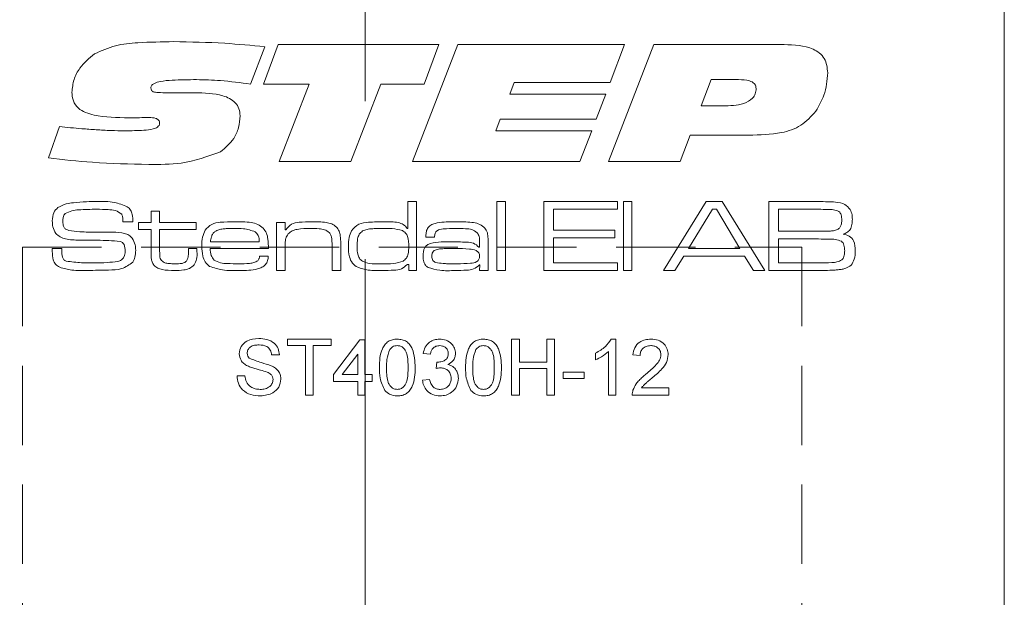
# Model space of a CAD drawing. Units: millimetres. Extents: x 0 to 210, y 0 to 297.
# Drawn here: x 66 to 82, y 172 to 181 of the extents above; entities that cross this region are included whole.
import ezdxf

# ---------------------------------------------------------------- set-up
doc = ezdxf.new("R2010")
doc.units = ezdxf.units.MM
doc.linetypes.add('CENTERX2', pattern=[20.32, 12.7, -2.54, 2.54, -2.54])
doc.linetypes.add('HIDDEN', pattern=[1.905, 1.27, -0.635])
doc.styles.add('SLDTEXTSTYLE0', font='TXT', dxfattribs={"width": 0.75})
doc.dimstyles.new('SLDDIMSTYLE1', dxfattribs={"dimtxt": 3.5, "dimasz": 2.5, "dimexe": 0, "dimexo": 0.0625, "dimgap": 0.875, "dimtad": 1, "dimlfac": 2, "dimrnd": 1e-09, "dimzin": 12, "dimdsep": 46, "dimtxsty": 'SLDTEXTSTYLE0', "dimsah": 1, "dimcen": 0.09, "dimadec": 0, "dimazin": 3, "dimtfac": 1, "dimtofl": 0, "dimtmove": 0, "dimatfit": 3, "dimfxl": 0, "dimfrac": 2, "dimtolj": 1, "dimtzin": 12, "dimarcsym": 0})

# ---------------------------------------------------------------- blocks, each defined once
blk = doc.blocks.new('_D_1')
at = {"color": 7, "linetype": 'Continuous', "lineweight": 0}
for q in [(50.242, 171.308), (71.869, 171.308)]:
    blk.add_line((62.119, 171.308), q, dxfattribs=at)
for points in [[(62.119, 171.308), (64.619, 170.998), (64.619, 171.618)], [(71.869, 171.308), (69.369, 171.618), (69.369, 170.998)]]:
    blk.add_solid(points, dxfattribs=at)
at = {"color": 7, "linetype": 'Continuous', "lineweight": 0, "insert": (50.242, 175.82), "char_height": 3.5, "attachment_point": 1, "style": 'SLDTEXTSTYLE0'}
blk.add_mtext('19,5', dxfattribs=at)

msp = doc.modelspace()

# ---------------------------------------------------------------- linework, layer by layer
at = {"color": 7, "linetype": 'CENTERX2', "lineweight": 0}
msp.add_line((71.8693, 197.6274), (71.8693, 92.1274), dxfattribs=at)
at = {"color": 7, "linetype": 'Continuous', "lineweight": 15}
for p, q in [((82.1193, 186.6274), (82.1193, 103.1274)), ((70.2581, 180.7188), (70.0291, 180.12)), ((70.2347, 180.1204), (70.4721, 180.7536)), ((70.4721, 180.7536), (73.049, 180.7536)), ((72.6268, 178.8774), (73.3528, 180.7536)), ((73.049, 180.7536), (72.8152, 180.1204)), ((73.3528, 180.7536), (76.0274, 180.7536)), ((75.7695, 178.8774), (76.4954, 180.7536)), ((76.0274, 180.7536), (75.7969, 180.1438)), ((76.4954, 180.7536), (78.5867, 180.7536)), ((70.9694, 180.1204), (70.2347, 180.1204)), ((70.4897, 178.8774), (70.9694, 180.1204)), ((72.1175, 180.1204), (71.6393, 178.8774)), ((72.8152, 180.1204), (72.1175, 180.1204)), ((74.2571, 180.1438), (74.1853, 179.9562)), ((75.7969, 180.1438), (74.2571, 180.1438)), ((77.417, 180.1907), (77.255, 179.7686)), ((77.8567, 180.1907), (77.417, 180.1907)), ((68.7011, 179.9797), (69.1328, 179.9797)), ((74.1853, 179.9562), (75.7248, 179.9562)), ((75.7248, 179.9562), (75.5701, 179.5575)), ((77.255, 179.7686), (77.6086, 179.7686)), ((66.7872, 178.9331), (66.962, 179.4373)), ((68.1258, 179.5784), (68.0748, 179.5784)), ((74.034, 179.5575), (73.9618, 179.3699)), ((75.5701, 179.5575), (74.034, 179.5575)), ((73.9618, 179.3699), (75.5012, 179.3699)), ((75.5012, 179.3699), (75.3096, 178.8774)), ((77.0791, 179.2996), (76.9208, 178.8774)), ((78.0216, 179.2996), (77.0791, 179.2996)), ((71.6393, 178.8774), (70.4897, 178.8774)), ((75.3096, 178.8774), (72.6268, 178.8774)), ((76.9208, 178.8774), (75.7695, 178.8774)), ((72.5505, 177.8041), (72.5505, 178.234)), ((72.5505, 178.234), (72.6888, 178.234)), ((72.6888, 178.234), (72.6888, 177.1274)), ((73.9798, 178.234), (74.1181, 178.234)), ((73.9798, 177.1274), (73.9798, 178.234)), ((74.1181, 178.234), (74.1181, 177.1274)), ((74.7329, 178.234), (75.9163, 178.234)), ((74.7329, 177.1274), (74.7329, 178.234)), ((75.9163, 178.234), (75.9163, 178.111)), ((76.0085, 178.234), (76.1468, 178.234)), ((76.0085, 177.1274), (76.0085, 178.234)), ((76.1468, 178.234), (76.1468, 177.1274)), ((76.6516, 177.1274), (77.3358, 178.234)), ((77.3358, 178.234), (77.593, 178.234)), ((77.593, 178.234), (78.2754, 177.1274)), ((78.3446, 178.234), (79.1383, 178.234)), ((78.3446, 177.1274), (78.3446, 178.234)), ((68.4316, 178.0803), (68.57, 178.0803)), ((68.4316, 177.8959), (68.4316, 178.0803)), ((68.57, 178.0803), (68.57, 177.8959)), ((74.8866, 178.111), (74.8866, 177.7729)), ((75.9163, 178.111), (74.8866, 178.111)), ((77.4366, 178.111), (77.0555, 177.4809)), ((77.501, 178.111), (77.4366, 178.111)), ((77.8768, 177.4809), (77.501, 178.111)), ((79.1383, 178.111), (78.4983, 178.111)), ((78.4983, 178.111), (78.4983, 177.7575)), ((67.9804, 177.9112), (67.9804, 177.9278)), ((68.1413, 177.9112), (67.9804, 177.9112)), ((68.2318, 177.8959), (68.4316, 177.8959)), ((68.2318, 177.7883), (68.2318, 177.8959)), ((68.57, 177.8959), (69.154, 177.8959)), ((69.154, 177.8959), (69.154, 177.7883)), ((70.445, 177.8959), (70.5833, 177.8959)), ((70.445, 177.1274), (70.445, 177.8959)), ((70.5833, 177.8959), (70.5833, 177.7801)), ((68.4316, 177.7883), (68.2318, 177.7883)), ((68.4316, 177.4233), (68.4316, 177.7883)), ((68.57, 177.7883), (68.57, 177.4643)), ((69.154, 177.7883), (68.57, 177.7883)), ((70.5833, 177.7801), (70.5927, 177.7801)), ((72.5416, 177.8041), (72.5505, 177.8041)), ((74.8866, 177.7729), (75.8702, 177.7729)), ((75.8702, 177.7729), (75.8702, 177.65)), ((78.4983, 177.7575), (79.1383, 177.7575)), ((69.3855, 177.5885), (70.1686, 177.5885)), ((71.4747, 177.5613), (71.4747, 177.1274)), ((72.9794, 177.6653), (72.8413, 177.6653)), ((73.7032, 177.5032), (73.7032, 177.5858)), ((73.8415, 177.5325), (73.8415, 177.1274)), ((74.8866, 177.65), (74.8866, 177.2504)), ((75.8702, 177.65), (74.8866, 177.65)), ((79.1383, 177.6346), (78.4983, 177.6346)), ((78.4983, 177.6346), (78.4983, 177.2504)), ((66.8438, 177.4809), (67.0002, 177.4809)), ((69.031, 177.4809), (69.1693, 177.4809)), ((69.031, 177.4314), (69.031, 177.4809)), ((69.1693, 177.4809), (69.1693, 177.4314)), ((70.3153, 177.4809), (69.3809, 177.4809)), ((70.5833, 177.4828), (70.5833, 177.1274)), ((71.3364, 177.1274), (71.3364, 177.5097)), ((73.6917, 177.5032), (73.7032, 177.5032)), ((77.0555, 177.4809), (77.8768, 177.4809)), ((70.1746, 177.3579), (70.3134, 177.3579)), ((72.5659, 177.2263), (72.5443, 177.2263)), ((72.5659, 177.1274), (72.5659, 177.2263)), ((73.7061, 177.2175), (73.6989, 177.2175)), ((73.7032, 177.1274), (73.7061, 177.2175)), ((74.8866, 177.2504), (75.9163, 177.2504)), ((75.9163, 177.2504), (75.9163, 177.1274)), ((76.978, 177.3579), (76.8339, 177.1274)), ((77.9537, 177.3579), (76.978, 177.3579)), ((78.0968, 177.1274), (77.9537, 177.3579)), ((78.4983, 177.2504), (79.1383, 177.2504)), ((70.5833, 177.1274), (70.445, 177.1274)), ((71.4747, 177.1274), (71.3364, 177.1274)), ((72.6888, 177.1274), (72.5659, 177.1274)), ((73.8415, 177.1274), (73.7032, 177.1274)), ((74.1181, 177.1274), (73.9798, 177.1274)), ((75.9163, 177.1274), (74.7329, 177.1274)), ((76.1468, 177.1274), (76.0085, 177.1274)), ((76.8339, 177.1274), (76.6516, 177.1274)), ((78.2754, 177.1274), (78.0968, 177.1274)), ((79.1383, 177.1274), (78.3446, 177.1274)), ((70.6192, 176.0263), (71.3222, 176.0263)), ((70.6192, 175.9226), (70.6192, 176.0263)), ((71.3222, 176.0263), (71.3222, 175.9226)), ((71.3568, 175.4616), (71.7832, 176.0148)), ((71.7832, 176.0148), (71.8639, 176.0148)), ((71.8639, 176.0148), (71.8639, 175.4616)), ((74.2149, 176.0263), (74.3416, 176.0263)), ((74.2149, 175.1274), (74.2149, 176.0263)), ((74.3416, 176.0263), (74.3416, 175.6575)), ((74.7796, 176.0263), (74.9064, 176.0263)), ((74.7796, 175.6575), (74.7796, 176.0263)), ((74.9064, 176.0263), (74.9064, 175.1274)), ((75.8117, 176.0263), (75.8859, 176.0263)), ((75.8859, 176.0263), (75.8859, 175.1274)), ((70.9073, 175.9226), (70.6192, 175.9226)), ((70.9073, 175.1274), (70.9073, 175.9226)), ((71.0341, 175.9226), (71.0341, 175.1274)), ((71.3222, 175.9226), (71.0341, 175.9226)), ((72.9126, 175.7843), (72.7974, 175.7958)), ((75.5632, 175.6953), (75.5632, 175.8016)), ((75.7707, 175.1274), (75.7707, 175.8279)), ((70.4925, 175.7728), (70.3657, 175.7728)), ((71.7486, 175.7854), (71.4991, 175.4616)), ((71.7486, 175.4616), (71.7486, 175.7854)), ((73.0037, 175.5538), (73.0156, 175.6575)), ((74.3416, 175.6575), (74.7796, 175.6575)), ((76.2778, 175.7613), (76.1625, 175.7728)), ((74.3416, 175.5538), (74.3416, 175.1274)), ((74.7796, 175.5538), (74.3416, 175.5538)), ((74.7796, 175.1274), (74.7796, 175.5538)), ((75.0446, 175.4962), (75.3789, 175.4962)), ((75.0446, 175.3925), (75.0446, 175.4962)), ((75.3789, 175.4962), (75.3789, 175.3925)), ((69.8125, 175.4386), (69.9393, 175.4386)), ((71.3568, 175.3464), (71.3568, 175.4616)), ((71.7486, 175.3464), (71.3568, 175.3464)), ((71.4991, 175.4616), (71.7486, 175.4616)), ((71.7486, 175.1274), (71.7486, 175.3464)), ((71.8639, 175.4616), (71.9791, 175.4616)), ((71.8639, 175.3464), (71.8639, 175.1274)), ((71.9791, 175.3464), (71.8639, 175.3464)), ((71.9791, 175.4616), (71.9791, 175.3464)), ((72.7858, 175.3694), (72.9011, 175.3809)), ((75.3789, 175.3925), (75.0446, 175.3925)), ((76.299, 175.2427), (76.7387, 175.2427)), ((76.7387, 175.2427), (76.7387, 175.1274)), ((71.0341, 175.1274), (70.9073, 175.1274)), ((71.8639, 175.1274), (71.7486, 175.1274)), ((74.3416, 175.1274), (74.2149, 175.1274)), ((74.9064, 175.1274), (74.7796, 175.1274)), ((75.8859, 175.1274), (75.7707, 175.1274)), ((76.7387, 175.1274), (76.151, 175.1274))]:
    msp.add_line(p, q, dxfattribs=at)
at = {"color": 7, "linetype": 'HIDDEN', "lineweight": 0}
for p, q in [((66.3693, 177.5024), (66.3693, 162.5024)), ((66.3693, 177.5024), (78.8693, 177.5024)), ((78.8693, 177.5024), (78.8693, 132.5024))]:
    msp.add_line(p, q, dxfattribs=at)
at = {"color": 7, "linetype": 'Continuous', "lineweight": 15}
for points, knots in [([(67.5241, 180.603), (67.6347, 180.653), (67.8565, 180.7532), (68.2917, 180.7916), (68.6024, 180.7971), (68.7923, 180.8005)], [0, 0, 0, 0, 0.2789856, 0.5592812, 1, 1, 1, 1]), ([(68.7923, 180.8005), (69.0665, 180.7954), (69.5562, 180.7864), (70.0436, 180.7395), (70.2581, 180.7188)], [0, 0, 0, 0, 0.55997764, 1, 1, 1, 1]), ([(78.5867, 180.7536), (78.7481, 180.7481), (78.9499, 180.7413), (79.1562, 180.6216), (79.265, 180.5014), (79.2784, 180.3806), (79.2873, 180.3003)], [0, 0, 0, 0, 0.50018944, 0.62580926, 0.75120735, 1, 1, 1, 1]), ([(67.1624, 179.9874), (67.1699, 180.0564), (67.185, 180.1945), (67.3034, 180.4181), (67.4404, 180.5329), (67.5241, 180.603)], [0, 0, 0, 0, 0.2800293, 0.5605838, 1, 1, 1, 1]), ([(79.2873, 180.3003), (79.2763, 180.1777), (79.2566, 179.9586), (79.1456, 179.7697), (79.0968, 179.6865)], [0, 0, 0, 0, 0.5598642, 1, 1, 1, 1]), ([(69.1614, 180.1907), (69.0317, 180.1898), (68.8372, 180.1884), (68.6106, 180.1698), (68.5, 180.1412), (68.4507, 180.1111), (68.4316, 180.0836), (68.4298, 180.0673), (68.4288, 180.0592)], [0, 0, 0, 0, 0.5003666, 0.7504372, 0.8752616, 0.9375854, 0.9688065, 1, 1, 1, 1]), ([(68.4288, 180.0592), (68.4303, 180.0459), (68.4326, 180.0259), (68.4512, 180.0066), (68.4853, 179.9872), (68.5724, 179.9823), (68.6496, 179.9807), (68.7011, 179.9797)], [0, 0, 0, 0, 0.1239941, 0.1866338, 0.2493083, 0.4989696, 1, 1, 1, 1]), ([(70.0291, 180.12), (69.8677, 180.1412), (69.5796, 180.1791), (69.2891, 180.1872), (69.1614, 180.1907)], [0, 0, 0, 0, 0.560023, 1, 1, 1, 1]), ([(78.1382, 180.0456), (78.137, 180.0605), (78.1346, 180.0901), (78.1019, 180.1418), (78.0044, 180.1875), (77.9159, 180.1895), (77.8567, 180.1907)], [0, 0, 0, 0, 0.1252837, 0.250578, 0.4993413, 1, 1, 1, 1]), ([(68.0748, 179.5784), (67.8872, 179.5808), (67.6526, 179.5837), (67.3815, 179.6571), (67.2581, 179.7271), (67.1735, 179.8466), (67.1661, 179.9404), (67.1624, 179.9874)], [0, 0, 0, 0, 0.5007191, 0.625988, 0.7508132, 0.8752125, 1, 1, 1, 1]), ([(69.1328, 179.9797), (69.2864, 179.9764), (69.4786, 179.9723), (69.6942, 179.8931), (69.7884, 179.826), (69.8509, 179.7254), (69.8566, 179.6489), (69.8594, 179.6107)], [0, 0, 0, 0, 0.5001958, 0.6254768, 0.7504077, 0.8750729, 1, 1, 1, 1]), ([(77.6086, 179.7686), (77.7204, 179.7714), (77.8877, 179.7755), (78.0694, 179.865), (78.1315, 179.9618), (78.1359, 180.0177), (78.1382, 180.0456)], [0, 0, 0, 0, 0.500974, 0.7498078, 0.8747787, 1, 1, 1, 1]), ([(68.4021, 179.581), (68.3505, 179.5808), (68.2584, 179.5804), (68.1663, 179.579), (68.1258, 179.5784)], [0, 0, 0, 0, 0.559999, 1, 1, 1, 1]), ([(68.5695, 179.4919), (68.5689, 179.5009), (68.5678, 179.5188), (68.5546, 179.543), (68.5332, 179.5599), (68.483, 179.5794), (68.4381, 179.5803), (68.4021, 179.581)], [0, 0, 0, 0, 0.12521921, 0.24996267, 0.37513015, 0.50037734, 1, 1, 1, 1]), ([(69.8594, 179.6107), (69.8547, 179.5469), (69.8452, 179.4194), (69.7523, 179.2049), (69.6252, 179.0987), (69.5476, 179.0339)], [0, 0, 0, 0, 0.28065518, 0.56123132, 1, 1, 1, 1]), ([(79.0968, 179.6865), (79.0223, 179.602), (78.8732, 179.4329), (78.482, 179.3076), (78.1964, 179.3026), (78.0216, 179.2996)], [0, 0, 0, 0, 0.2794101, 0.5589119, 1, 1, 1, 1]), ([(66.962, 179.4373), (67.0814, 179.4253), (67.2781, 179.4056), (67.5527, 179.3854), (67.7854, 179.373), (67.9408, 179.3709), (68.0184, 179.3699)], [0, 0, 0, 0, 0.3400036, 0.5600051, 0.7800034, 1, 1, 1, 1]), ([(68.0184, 179.3699), (68.1182, 179.371), (68.2678, 179.3727), (68.4425, 179.3889), (68.5256, 179.4185), (68.5637, 179.4543), (68.5676, 179.4794), (68.5695, 179.4919)], [0, 0, 0, 0, 0.50087914, 0.75109486, 0.87578479, 0.93797613, 1, 1, 1, 1]), ([(69.5476, 179.0339), (69.3391, 178.9593), (68.9654, 178.8255), (68.5695, 178.829), (68.3944, 178.8305)], [0, 0, 0, 0, 0.5578317, 1, 1, 1, 1]), ([(68.3944, 178.8305), (68.0935, 178.8364), (67.5561, 178.8469), (67.0221, 178.9068), (66.7872, 178.9331)], [0, 0, 0, 0, 0.5599753, 1, 1, 1, 1]), ([(66.9392, 178.1389), (66.9827, 178.1621), (67.0606, 178.2037), (67.1483, 178.2124), (67.187, 178.2162)], [0, 0, 0, 0, 0.558241, 1, 1, 1, 1]), ([(67.187, 178.2162), (67.2574, 178.2223), (67.3831, 178.2331), (67.5092, 178.2337), (67.5647, 178.234)], [0, 0, 0, 0, 0.55996227, 1, 1, 1, 1]), ([(67.5647, 178.234), (67.6592, 178.2364), (67.8271, 178.2407), (67.9827, 178.1787), (68.0508, 178.1516)], [0, 0, 0, 0, 0.5623644, 1, 1, 1, 1]), ([(79.1383, 178.234), (79.1894, 178.2334), (79.2806, 178.2323), (79.3717, 178.2284), (79.4118, 178.2268)], [0, 0, 0, 0, 0.56001125, 1, 1, 1, 1]), ([(79.4118, 178.2268), (79.4649, 178.22), (79.5597, 178.2079), (79.6211, 178.1361), (79.6481, 178.1045)], [0, 0, 0, 0, 0.5611184, 1, 1, 1, 1]), ([(66.8486, 177.9225), (66.8512, 177.9695), (66.8558, 178.0532), (66.9137, 178.1128), (66.9392, 178.1389)], [0, 0, 0, 0, 0.5609976, 1, 1, 1, 1]), ([(67.0561, 178.0416), (67.0484, 178.0325), (67.0329, 178.0143), (67.02, 177.9731), (67.0186, 177.9426), (67.0177, 177.924)], [0, 0, 0, 0, 0.2794687, 0.5595945, 1, 1, 1, 1]), ([(67.5597, 178.111), (67.4639, 178.1094), (67.3305, 178.1071), (67.1577, 178.0925), (67.0899, 178.0585), (67.0561, 178.0416)], [0, 0, 0, 0, 0.5612084, 0.7815929, 1, 1, 1, 1]), ([(67.9612, 178.0332), (67.9287, 178.0548), (67.8629, 178.0983), (67.7207, 178.1067), (67.6208, 178.1094), (67.5597, 178.111)], [0, 0, 0, 0, 0.2758415, 0.5573468, 1, 1, 1, 1]), ([(67.9804, 177.9278), (67.9805, 177.9483), (67.9808, 177.9847), (67.9672, 178.0184), (67.9612, 178.0332)], [0, 0, 0, 0, 0.56133853, 1, 1, 1, 1]), ([(68.0508, 178.1516), (68.0702, 178.1352), (68.1089, 178.1024), (68.1384, 178.0147), (68.1402, 177.9505), (68.1413, 177.9112)], [0, 0, 0, 0, 0.2797032, 0.5589845, 1, 1, 1, 1]), ([(79.4665, 178.0752), (79.4376, 178.0865), (79.3793, 178.1093), (79.2669, 178.1062), (79.1871, 178.1092), (79.1383, 178.111)], [0, 0, 0, 0, 0.2772625, 0.5583213, 1, 1, 1, 1]), ([(79.5127, 177.9343), (79.5115, 177.963), (79.5098, 178.0029), (79.4909, 178.0515), (79.4746, 178.0673), (79.4665, 178.0752)], [0, 0, 0, 0, 0.5601267, 0.7804174, 1, 1, 1, 1]), ([(79.6481, 178.1045), (79.6597, 178.077), (79.6803, 178.0277), (79.6813, 177.9744), (79.6817, 177.9508)], [0, 0, 0, 0, 0.5589871, 1, 1, 1, 1]), ([(66.9058, 177.7215), (66.8859, 177.7565), (66.8503, 177.8191), (66.8492, 177.8908), (66.8486, 177.9225)], [0, 0, 0, 0, 0.5577738, 1, 1, 1, 1]), ([(67.0177, 177.924), (67.0182, 177.9054), (67.0192, 177.8685), (67.0318, 177.8156), (67.0711, 177.7845), (67.0989, 177.7753), (67.1128, 177.7707)], [0, 0, 0, 0, 0.2809126, 0.5600446, 0.7794235, 1, 1, 1, 1]), ([(69.2997, 177.7727), (69.3321, 177.8088), (69.3971, 177.8814), (69.5723, 177.9077), (69.6934, 177.9099), (69.7675, 177.9112)], [0, 0, 0, 0, 0.277664, 0.5579163, 1, 1, 1, 1]), ([(69.7675, 177.9112), (69.8584, 177.9108), (69.9848, 177.9102), (70.1475, 177.8764), (70.2032, 177.8301), (70.231, 177.807)], [0, 0, 0, 0, 0.5608258, 0.7807841, 1, 1, 1, 1]), ([(70.5927, 177.7801), (70.62, 177.8143), (70.6749, 177.8831), (70.8334, 177.9078), (70.9422, 177.9099), (71.0088, 177.9112)], [0, 0, 0, 0, 0.2773682, 0.557675, 1, 1, 1, 1]), ([(71.0088, 177.9112), (71.0863, 177.9105), (71.1941, 177.9096), (71.3325, 177.8814), (71.3815, 177.8441), (71.406, 177.8255)], [0, 0, 0, 0, 0.56073514, 0.78077197, 1, 1, 1, 1]), ([(71.6481, 177.7645), (71.6842, 177.8057), (71.7569, 177.8885), (71.9564, 177.9071), (72.0921, 177.9097), (72.1752, 177.9112)], [0, 0, 0, 0, 0.2773501, 0.5576799, 1, 1, 1, 1]), ([(72.1752, 177.9112), (72.2495, 177.9116), (72.3529, 177.9121), (72.4835, 177.8713), (72.5223, 177.8265), (72.5416, 177.8041)], [0, 0, 0, 0, 0.56092799, 0.78065831, 1, 1, 1, 1]), ([(72.8425, 177.6992), (72.8441, 177.7236), (72.8472, 177.7725), (72.8872, 177.8375), (72.952, 177.8746), (73.0944, 177.9084), (73.2166, 177.91), (73.3144, 177.9112)], [0, 0, 0, 0, 0.1249277, 0.24927, 0.3738903, 0.4991428, 1, 1, 1, 1]), ([(73.3144, 177.9112), (73.4026, 177.9106), (73.5254, 177.9098), (73.6844, 177.885), (73.7418, 177.8445), (73.7704, 177.8243)], [0, 0, 0, 0, 0.5608779, 0.7809189, 1, 1, 1, 1]), ([(79.4457, 177.7856), (79.4587, 177.7951), (79.4848, 177.8141), (79.5091, 177.868), (79.5113, 177.9091), (79.5127, 177.9343)], [0, 0, 0, 0, 0.2794343, 0.5595612, 1, 1, 1, 1]), ([(79.6817, 177.9508), (79.6808, 177.9221), (79.679, 177.8648), (79.6544, 177.7854), (79.5967, 177.7351), (79.5545, 177.7189), (79.5333, 177.7107)], [0, 0, 0, 0, 0.2808917, 0.5600011, 0.7794887, 1, 1, 1, 1]), ([(67.2835, 177.6151), (67.208, 177.6169), (67.1028, 177.6195), (66.9726, 177.6621), (66.928, 177.7017), (66.9058, 177.7215)], [0, 0, 0, 0, 0.5602686, 0.7804128, 1, 1, 1, 1]), ([(67.1128, 177.7707), (67.1712, 177.7617), (67.2757, 177.7456), (67.3813, 177.7452), (67.4279, 177.745)], [0, 0, 0, 0, 0.5595495, 1, 1, 1, 1]), ([(67.4279, 177.745), (67.501, 177.7446), (67.6315, 177.7438), (67.7621, 177.7435), (67.8195, 177.7434)], [0, 0, 0, 0, 0.5599993, 1, 1, 1, 1]), ([(67.8195, 177.7434), (67.8829, 177.7421), (67.9712, 177.7404), (68.0784, 177.699), (68.1136, 177.6636), (68.1312, 177.6459)], [0, 0, 0, 0, 0.5601158, 0.780126, 1, 1, 1, 1]), ([(69.2462, 177.5174), (69.247, 177.5672), (69.2483, 177.656), (69.284, 177.7371), (69.2997, 177.7727)], [0, 0, 0, 0, 0.560834, 1, 1, 1, 1]), ([(69.458, 177.7532), (69.4453, 177.7414), (69.4198, 177.7176), (69.3945, 177.6597), (69.3889, 177.6155), (69.3855, 177.5885)], [0, 0, 0, 0, 0.2793968, 0.5596148, 1, 1, 1, 1]), ([(69.7603, 177.8036), (69.7251, 177.8033), (69.667, 177.8027), (69.5866, 177.7965), (69.5182, 177.7863), (69.478, 177.7642), (69.458, 177.7532)], [0, 0, 0, 0, 0.34037296, 0.56057627, 0.78058845, 1, 1, 1, 1]), ([(70.1032, 177.7491), (70.0411, 177.7698), (69.9296, 177.807), (69.8123, 177.8047), (69.7603, 177.8036)], [0, 0, 0, 0, 0.5571008, 1, 1, 1, 1]), ([(70.1686, 177.5885), (70.167, 177.6233), (70.1641, 177.6852), (70.1218, 177.7296), (70.1032, 177.7491)], [0, 0, 0, 0, 0.5617419, 1, 1, 1, 1]), ([(70.231, 177.807), (70.2506, 177.7811), (70.2898, 177.7291), (70.3118, 177.6138), (70.314, 177.5313), (70.3153, 177.4809)], [0, 0, 0, 0, 0.2793371, 0.5592225, 1, 1, 1, 1]), ([(70.6306, 177.7141), (70.6156, 177.6908), (70.5908, 177.6523), (70.586, 177.5888), (70.5834, 177.536), (70.5833, 177.5005), (70.5833, 177.4828)], [0, 0, 0, 0, 0.3380939, 0.5586004, 0.7792981, 1, 1, 1, 1]), ([(70.9891, 177.8036), (70.9184, 177.8023), (70.8199, 177.8004), (70.6952, 177.768), (70.6521, 177.732), (70.6306, 177.7141)], [0, 0, 0, 0, 0.5605919, 0.7807145, 1, 1, 1, 1]), ([(71.2907, 177.7369), (71.2665, 177.7541), (71.2178, 177.7887), (71.1108, 177.8009), (71.0353, 177.8026), (70.9891, 177.8036)], [0, 0, 0, 0, 0.2779891, 0.5585735, 1, 1, 1, 1]), ([(71.3364, 177.5097), (71.3362, 177.5366), (71.3359, 177.5809), (71.3312, 177.642), (71.3214, 177.6942), (71.3009, 177.7227), (71.2907, 177.7369)], [0, 0, 0, 0, 0.3404673, 0.5607343, 0.780604, 1, 1, 1, 1]), ([(71.406, 177.8255), (71.4222, 177.8047), (71.4545, 177.7629), (71.4725, 177.6692), (71.4739, 177.6023), (71.4747, 177.5613)], [0, 0, 0, 0, 0.2791532, 0.5591928, 1, 1, 1, 1]), ([(71.5976, 177.5164), (71.5983, 177.5648), (71.5994, 177.6509), (71.6332, 177.7298), (71.6481, 177.7645)], [0, 0, 0, 0, 0.5608989, 1, 1, 1, 1]), ([(71.8267, 177.7619), (71.8065, 177.7456), (71.7659, 177.713), (71.7392, 177.6219), (71.7372, 177.5565), (71.736, 177.5164)], [0, 0, 0, 0, 0.2786348, 0.5586768, 1, 1, 1, 1]), ([(72.167, 177.8036), (72.1278, 177.8035), (72.0632, 177.8032), (71.9736, 177.798), (71.8973, 177.7909), (71.8502, 177.7715), (71.8267, 177.7619)], [0, 0, 0, 0, 0.34032374, 0.5605274, 0.78061631, 1, 1, 1, 1]), ([(72.4643, 177.7683), (72.4096, 177.7811), (72.3117, 177.8041), (72.2113, 177.8038), (72.167, 177.8036)], [0, 0, 0, 0, 0.5588482, 1, 1, 1, 1]), ([(72.5659, 177.5109), (72.5653, 177.5661), (72.5644, 177.6429), (72.5196, 177.7336), (72.4827, 177.7567), (72.4643, 177.7683)], [0, 0, 0, 0, 0.5602357, 0.780173, 1, 1, 1, 1]), ([(72.8413, 177.6653), (72.8417, 177.6716), (72.8424, 177.6829), (72.8425, 177.6942), (72.8425, 177.6992)], [0, 0, 0, 0, 0.5600021, 1, 1, 1, 1]), ([(73.3214, 177.8036), (73.2544, 177.8023), (73.1543, 177.8002), (73.028, 177.7855), (72.984, 177.7276), (72.9819, 177.6933), (72.9808, 177.6761)], [0, 0, 0, 0, 0.5022615, 0.7510237, 0.8750142, 1, 1, 1, 1]), ([(73.6636, 177.7342), (73.6361, 177.7537), (73.5808, 177.7928), (73.4589, 177.8009), (73.3735, 177.8026), (73.3214, 177.8036)], [0, 0, 0, 0, 0.27743073, 0.55822509, 1, 1, 1, 1]), ([(73.7032, 177.5858), (73.7028, 177.6156), (73.702, 177.6687), (73.6753, 177.7143), (73.6636, 177.7342)], [0, 0, 0, 0, 0.5615392, 1, 1, 1, 1]), ([(73.7704, 177.8243), (73.7895, 177.8019), (73.8277, 177.7572), (73.8398, 177.6514), (73.8409, 177.5776), (73.8415, 177.5325)], [0, 0, 0, 0, 0.2787381, 0.5587144, 1, 1, 1, 1]), ([(79.1383, 177.7575), (79.1735, 177.7576), (79.2316, 177.7577), (79.3122, 177.76), (79.381, 177.7626), (79.4241, 177.778), (79.4457, 177.7856)], [0, 0, 0, 0, 0.3403553, 0.5605925, 0.7807104, 1, 1, 1, 1]), ([(79.5333, 177.7107), (79.5679, 177.7036), (79.6366, 177.6896), (79.7249, 177.59), (79.7267, 177.4987), (79.7278, 177.4427)], [0, 0, 0, 0, 0.28108954, 0.55892546, 1, 1, 1, 1]), ([(67.9348, 177.5957), (67.8135, 177.6038), (67.5966, 177.6184), (67.3793, 177.6161), (67.2835, 177.6151)], [0, 0, 0, 0, 0.559314, 1, 1, 1, 1]), ([(68.0167, 177.4384), (68.016, 177.4752), (68.0151, 177.5266), (67.9746, 177.5799), (67.9481, 177.5904), (67.9348, 177.5957)], [0, 0, 0, 0, 0.5593099, 0.7793142, 1, 1, 1, 1]), ([(68.1312, 177.6459), (68.1499, 177.6121), (68.1834, 177.5516), (68.185, 177.4827), (68.1857, 177.4523)], [0, 0, 0, 0, 0.55817345, 1, 1, 1, 1]), ([(72.7964, 177.3572), (72.7983, 177.4063), (72.801, 177.4748), (72.8602, 177.5395), (72.8943, 177.5545), (72.9114, 177.5621)], [0, 0, 0, 0, 0.5583811, 0.7789174, 1, 1, 1, 1]), ([(72.9114, 177.5621), (72.97, 177.5719), (73.0746, 177.5895), (73.1807, 177.5888), (73.2275, 177.5885)], [0, 0, 0, 0, 0.5592295, 1, 1, 1, 1]), ([(72.9808, 177.6761), (72.9804, 177.6741), (72.9796, 177.6706), (72.9795, 177.6669), (72.9794, 177.6653)], [0, 0, 0, 0, 0.5596324, 1, 1, 1, 1]), ([(73.2275, 177.5885), (73.3173, 177.5874), (73.4423, 177.5858), (73.6095, 177.5751), (73.6644, 177.5271), (73.6917, 177.5032)], [0, 0, 0, 0, 0.56181068, 0.78202436, 1, 1, 1, 1]), ([(79.5076, 177.5962), (79.475, 177.6089), (79.4095, 177.6347), (79.283, 177.6298), (79.1932, 177.6328), (79.1383, 177.6346)], [0, 0, 0, 0, 0.27732745, 0.55835862, 1, 1, 1, 1]), ([(79.5588, 177.4437), (79.5575, 177.4749), (79.5557, 177.5183), (79.5347, 177.5711), (79.5166, 177.5878), (79.5076, 177.5962)], [0, 0, 0, 0, 0.5602009, 0.7804397, 1, 1, 1, 1]), ([(66.8486, 177.4309), (66.8479, 177.4403), (66.8465, 177.457), (66.8446, 177.4736), (66.8438, 177.4809)], [0, 0, 0, 0, 0.5599634, 1, 1, 1, 1]), ([(66.9673, 177.179), (66.9433, 177.1936), (66.8954, 177.2228), (66.8504, 177.3158), (66.8493, 177.3872), (66.8486, 177.4309)], [0, 0, 0, 0, 0.280147, 0.5590096, 1, 1, 1, 1]), ([(67.0011, 177.4559), (67, 177.4169), (66.9985, 177.3628), (67.03, 177.2977), (67.058, 177.2844), (67.072, 177.2777)], [0, 0, 0, 0, 0.5619456, 0.7800634, 1, 1, 1, 1]), ([(67.0002, 177.4809), (67.0001, 177.4762), (67.0001, 177.4679), (67.0008, 177.4596), (67.0011, 177.4559)], [0, 0, 0, 0, 0.5600736, 1, 1, 1, 1]), ([(67.9007, 177.2746), (67.9207, 177.2805), (67.9606, 177.2921), (68.0105, 177.352), (68.0143, 177.4056), (68.0167, 177.4384)], [0, 0, 0, 0, 0.2806518, 0.560206, 1, 1, 1, 1]), ([(68.1857, 177.4523), (68.1846, 177.415), (68.1827, 177.3485), (68.1534, 177.289), (68.1406, 177.2628)], [0, 0, 0, 0, 0.56053103, 1, 1, 1, 1]), ([(68.4787, 177.2127), (68.4671, 177.2299), (68.444, 177.2644), (68.4329, 177.3384), (68.4321, 177.391), (68.4316, 177.4233)], [0, 0, 0, 0, 0.279438, 0.55931, 1, 1, 1, 1]), ([(68.57, 177.4643), (68.5703, 177.4432), (68.5709, 177.4085), (68.5731, 177.3607), (68.5758, 177.3186), (68.5927, 177.2967), (68.6012, 177.2857)], [0, 0, 0, 0, 0.3405591, 0.5609202, 0.7805686, 1, 1, 1, 1]), ([(69.0068, 177.2864), (69.0162, 177.3125), (69.0332, 177.3595), (69.0317, 177.4093), (69.031, 177.4314)], [0, 0, 0, 0, 0.5567164, 1, 1, 1, 1]), ([(69.1693, 177.4314), (69.1705, 177.3896), (69.1726, 177.3152), (69.1394, 177.2489), (69.1249, 177.2199)], [0, 0, 0, 0, 0.56199903, 1, 1, 1, 1]), ([(69.3725, 177.1927), (69.3468, 177.2152), (69.2952, 177.2602), (69.2529, 177.3774), (69.2488, 177.4643), (69.2462, 177.5174)], [0, 0, 0, 0, 0.2792025, 0.5593662, 1, 1, 1, 1]), ([(69.3809, 177.4809), (69.3829, 177.4425), (69.3863, 177.3743), (69.4257, 177.319), (69.4429, 177.2948)], [0, 0, 0, 0, 0.5622372, 1, 1, 1, 1]), ([(71.7468, 177.179), (71.7161, 177.1995), (71.6546, 177.2406), (71.6022, 177.3655), (71.5994, 177.4591), (71.5976, 177.5164)], [0, 0, 0, 0, 0.2793365, 0.5588804, 1, 1, 1, 1]), ([(71.736, 177.5164), (71.7377, 177.4689), (71.7404, 177.3976), (71.7782, 177.3066), (71.903, 177.2272), (72.0252, 177.2315), (72.1231, 177.235)], [0, 0, 0, 0, 0.2505403, 0.3756281, 0.4999184, 1, 1, 1, 1]), ([(72.4751, 177.2768), (72.4946, 177.2923), (72.5336, 177.3233), (72.5631, 177.4094), (72.5648, 177.4724), (72.5659, 177.5109)], [0, 0, 0, 0, 0.2791242, 0.5589506, 1, 1, 1, 1]), ([(72.9883, 177.4566), (72.9786, 177.4506), (72.9594, 177.4384), (72.9382, 177.4023), (72.936, 177.3731), (72.9347, 177.3553)], [0, 0, 0, 0, 0.2802143, 0.5604596, 1, 1, 1, 1]), ([(73.3185, 177.4809), (73.2808, 177.4809), (73.2186, 177.4808), (73.1323, 177.4783), (73.0589, 177.4763), (73.0118, 177.4632), (72.9883, 177.4566)], [0, 0, 0, 0, 0.3403188, 0.5605232, 0.7806915, 1, 1, 1, 1]), ([(73.7032, 177.3584), (73.7008, 177.3772), (73.6972, 177.4053), (73.6714, 177.433), (73.6241, 177.4622), (73.5017, 177.478), (73.3918, 177.4797), (73.3185, 177.4809)], [0, 0, 0, 0, 0.1238374, 0.1863137, 0.2488917, 0.4986153, 1, 1, 1, 1]), ([(79.5127, 177.2972), (79.5226, 177.3083), (79.5424, 177.3305), (79.5564, 177.3827), (79.5578, 177.4205), (79.5588, 177.4437)], [0, 0, 0, 0, 0.2788196, 0.5591492, 1, 1, 1, 1]), ([(79.7278, 177.4427), (79.7274, 177.396), (79.7266, 177.313), (79.6815, 177.2439), (79.6618, 177.2136)], [0, 0, 0, 0, 0.5622205, 1, 1, 1, 1]), ([(67.072, 177.2777), (67.1538, 177.2674), (67.3, 177.2488), (67.4474, 177.2499), (67.5124, 177.2504)], [0, 0, 0, 0, 0.559299, 1, 1, 1, 1]), ([(68.1406, 177.2628), (68.0828, 177.2215), (67.9658, 177.138), (67.7057, 177.135), (67.5248, 177.1303), (67.4142, 177.1274)], [0, 0, 0, 0, 0.2753039, 0.5569804, 1, 1, 1, 1]), ([(67.5124, 177.2504), (67.5852, 177.2503), (67.7152, 177.2502), (67.844, 177.2672), (67.9007, 177.2746)], [0, 0, 0, 0, 0.5601649, 1, 1, 1, 1]), ([(68.8067, 177.1274), (68.7417, 177.1288), (68.6513, 177.1308), (68.5367, 177.1614), (68.498, 177.1956), (68.4787, 177.2127)], [0, 0, 0, 0, 0.5607005, 0.7807955, 1, 1, 1, 1]), ([(68.6012, 177.2857), (68.6182, 177.2728), (68.6524, 177.2469), (68.7293, 177.237), (68.7835, 177.2358), (68.8166, 177.235)], [0, 0, 0, 0, 0.2782008, 0.5586956, 1, 1, 1, 1]), ([(69.1249, 177.2199), (69.1012, 177.1979), (69.0536, 177.154), (68.9384, 177.131), (68.8567, 177.1288), (68.8067, 177.1274)], [0, 0, 0, 0, 0.2784042, 0.5586873, 1, 1, 1, 1]), ([(68.8166, 177.235), (68.8546, 177.2351), (68.9076, 177.2352), (68.9748, 177.2541), (68.9961, 177.2756), (69.0068, 177.2864)], [0, 0, 0, 0, 0.56080772, 0.78069961, 1, 1, 1, 1]), ([(69.4429, 177.2948), (69.4764, 177.2774), (69.5439, 177.2424), (69.6805, 177.238), (69.777, 177.2361), (69.836, 177.235)], [0, 0, 0, 0, 0.2778913, 0.5586303, 1, 1, 1, 1]), ([(69.836, 177.235), (69.8948, 177.2357), (69.9768, 177.2368), (70.0832, 177.2491), (70.1235, 177.2728), (70.1436, 177.2847)], [0, 0, 0, 0, 0.5608591, 0.7810217, 1, 1, 1, 1]), ([(70.3134, 177.3579), (70.3112, 177.3337), (70.3069, 177.2854), (70.2708, 177.2199), (70.2114, 177.1756), (70.0726, 177.1304), (69.9509, 177.1287), (69.8535, 177.1274)], [0, 0, 0, 0, 0.1250396, 0.2496617, 0.3743731, 0.4995766, 1, 1, 1, 1]), ([(70.1436, 177.2847), (70.1528, 177.297), (70.1692, 177.3189), (70.1729, 177.346), (70.1746, 177.3579)], [0, 0, 0, 0, 0.55793068, 1, 1, 1, 1]), ([(72.1231, 177.235), (72.1903, 177.2331), (72.3099, 177.2298), (72.4248, 177.2625), (72.4751, 177.2768)], [0, 0, 0, 0, 0.561812, 1, 1, 1, 1]), ([(72.5443, 177.2263), (72.5143, 177.1986), (72.4541, 177.1429), (72.3061, 177.1303), (72.204, 177.1285), (72.1416, 177.1274)], [0, 0, 0, 0, 0.2780031, 0.5582895, 1, 1, 1, 1]), ([(72.8757, 177.1769), (72.86, 177.1886), (72.8288, 177.212), (72.7984, 177.2767), (72.7972, 177.3266), (72.7964, 177.3572)], [0, 0, 0, 0, 0.2801464, 0.559373, 1, 1, 1, 1]), ([(72.9347, 177.3553), (72.9355, 177.3436), (72.937, 177.3202), (72.9548, 177.2804), (72.9817, 177.2653), (72.9981, 177.2561)], [0, 0, 0, 0, 0.2813515, 0.5618532, 1, 1, 1, 1]), ([(72.9981, 177.2561), (73.0372, 177.2496), (73.1016, 177.2388), (73.1926, 177.2371), (73.2696, 177.2349), (73.3209, 177.235), (73.3466, 177.235)], [0, 0, 0, 0, 0.3393529, 0.5595609, 0.7797801, 1, 1, 1, 1]), ([(73.6989, 177.2175), (73.6697, 177.1919), (73.6112, 177.1407), (73.471, 177.13), (73.3741, 177.1284), (73.3149, 177.1274)], [0, 0, 0, 0, 0.2783959, 0.5585169, 1, 1, 1, 1]), ([(73.3466, 177.235), (73.4158, 177.2363), (73.5194, 177.2382), (73.6447, 177.2535), (73.6984, 177.3052), (73.7016, 177.3407), (73.7032, 177.3584)], [0, 0, 0, 0, 0.5019983, 0.751478, 0.8754236, 1, 1, 1, 1]), ([(79.1383, 177.2504), (79.2093, 177.2513), (79.3082, 177.2525), (79.4366, 177.2605), (79.4874, 177.285), (79.5127, 177.2972)], [0, 0, 0, 0, 0.560949, 0.7811949, 1, 1, 1, 1]), ([(79.6618, 177.2136), (79.6349, 177.1945), (79.5905, 177.163), (79.5161, 177.1483), (79.4533, 177.1395), (79.4111, 177.1362), (79.3899, 177.1346)], [0, 0, 0, 0, 0.3385524, 0.5589326, 0.779456, 1, 1, 1, 1]), ([(67.4142, 177.1274), (67.329, 177.1251), (67.1773, 177.1209), (67.0313, 177.1613), (66.9673, 177.179)], [0, 0, 0, 0, 0.5615578, 1, 1, 1, 1]), ([(69.8535, 177.1274), (69.7612, 177.125), (69.5969, 177.1206), (69.4409, 177.1708), (69.3725, 177.1927)], [0, 0, 0, 0, 0.562008, 1, 1, 1, 1]), ([(72.1416, 177.1274), (72.066, 177.1256), (71.9315, 177.1224), (71.8031, 177.1618), (71.7468, 177.179)], [0, 0, 0, 0, 0.5613805, 1, 1, 1, 1]), ([(73.3149, 177.1274), (73.2309, 177.1242), (73.0817, 177.1186), (72.9384, 177.1592), (72.8757, 177.1769)], [0, 0, 0, 0, 0.5627219, 1, 1, 1, 1]), ([(79.3899, 177.1346), (79.343, 177.1322), (79.2592, 177.1279), (79.1752, 177.1275), (79.1383, 177.1274)], [0, 0, 0, 0, 0.5599859, 1, 1, 1, 1]), ([(69.8471, 175.7917), (69.8538, 175.8332), (69.8671, 175.9163), (69.9857, 176.0217), (70.0933, 176.0317), (70.1592, 176.0378)], [0, 0, 0, 0, 0.2797551, 0.5593623, 1, 1, 1, 1]), ([(70.1592, 176.0378), (70.2037, 176.035), (70.2925, 176.0294), (70.4076, 175.973), (70.4778, 175.8774), (70.4876, 175.8077), (70.4925, 175.7728)], [0, 0, 0, 0, 0.2808101, 0.5601693, 0.7798763, 1, 1, 1, 1]), ([(72.0944, 175.5707), (72.0978, 175.6745), (72.102, 175.8042), (72.1784, 175.9378), (72.2346, 175.991), (72.3061, 176.0218), (72.357, 176.0248), (72.3825, 176.0263)], [0, 0, 0, 0, 0.4991644, 0.6245183, 0.7495907, 0.8746712, 1, 1, 1, 1]), ([(72.3825, 176.0263), (72.4079, 176.0247), (72.4588, 176.0214), (72.5302, 175.9908), (72.5876, 175.9386), (72.6589, 175.8022), (72.6654, 175.6735), (72.6706, 175.5707)], [0, 0, 0, 0, 0.12538448, 0.25064354, 0.37569403, 0.50110122, 1, 1, 1, 1]), ([(72.7974, 175.7958), (72.8062, 175.8308), (72.8239, 175.9006), (72.8918, 175.9783), (72.9756, 176.0205), (73.032, 176.0244), (73.0603, 176.0263)], [0, 0, 0, 0, 0.2802702, 0.5595223, 0.7795723, 1, 1, 1, 1]), ([(73.0603, 176.0263), (73.096, 176.0228), (73.1673, 176.0156), (73.2538, 175.9602), (73.3061, 175.8818), (73.3127, 175.8258), (73.316, 175.7978)], [0, 0, 0, 0, 0.2801995, 0.5598657, 0.7800064, 1, 1, 1, 1]), ([(73.4773, 175.5707), (73.4807, 175.6745), (73.485, 175.8042), (73.5613, 175.9378), (73.6175, 175.991), (73.6891, 176.0218), (73.74, 176.0248), (73.7654, 176.0263)], [0, 0, 0, 0, 0.4991644, 0.6245183, 0.7495907, 0.8746712, 1, 1, 1, 1]), ([(73.7654, 176.0263), (73.7909, 176.0247), (73.8418, 176.0214), (73.9132, 175.9908), (73.9706, 175.9386), (74.0419, 175.8022), (74.0484, 175.6735), (74.0535, 175.5707)], [0, 0, 0, 0, 0.1253845, 0.2506435, 0.375694, 0.5011012, 1, 1, 1, 1]), ([(75.5632, 175.8016), (75.6193, 175.8333), (75.7194, 175.8898), (75.7835, 175.9846), (75.8117, 176.0263)], [0, 0, 0, 0, 0.5604274, 1, 1, 1, 1]), ([(76.1625, 175.7728), (76.1692, 175.8127), (76.1824, 175.8922), (76.2597, 175.9804), (76.3561, 176.0211), (76.4191, 176.0246), (76.4506, 176.0263)], [0, 0, 0, 0, 0.2802186, 0.5589131, 0.7791554, 1, 1, 1, 1]), ([(76.4506, 176.0263), (76.4898, 176.0236), (76.5681, 176.0181), (76.6619, 175.9561), (76.7188, 175.8704), (76.7244, 175.8089), (76.7272, 175.7782)], [0, 0, 0, 0, 0.28050089, 0.55967434, 0.77974529, 1, 1, 1, 1]), ([(69.9798, 175.5974), (69.9596, 175.6088), (69.9192, 175.6317), (69.8617, 175.695), (69.8526, 175.7551), (69.8471, 175.7917)], [0, 0, 0, 0, 0.2814517, 0.5623119, 1, 1, 1, 1]), ([(70.1642, 175.9341), (70.1397, 175.9333), (70.0909, 175.9315), (70.0261, 175.9062), (69.9818, 175.8577), (69.9765, 175.8192), (69.9739, 175.8)], [0, 0, 0, 0, 0.2812681, 0.560773, 0.78068, 1, 1, 1, 1]), ([(69.9739, 175.8), (69.9754, 175.7832), (69.9782, 175.7533), (69.9976, 175.7306), (70.0061, 175.7206)], [0, 0, 0, 0, 0.5596169, 1, 1, 1, 1]), ([(70.3657, 175.7728), (70.3609, 175.7997), (70.3512, 175.8532), (70.2787, 175.9267), (70.2077, 175.9313), (70.1642, 175.9341)], [0, 0, 0, 0, 0.2811337, 0.5603398, 1, 1, 1, 1]), ([(72.2617, 175.861), (72.2429, 175.8086), (72.2093, 175.7146), (72.2095, 175.6151), (72.2096, 175.5711)], [0, 0, 0, 0, 0.5580588, 1, 1, 1, 1]), ([(72.3812, 175.9226), (72.3682, 175.9217), (72.3421, 175.92), (72.2982, 175.9014), (72.2755, 175.8763), (72.2617, 175.861)], [0, 0, 0, 0, 0.2804532, 0.5606885, 1, 1, 1, 1]), ([(72.5554, 175.5711), (72.5545, 175.6448), (72.5535, 175.7369), (72.5174, 175.8418), (72.4829, 175.8851), (72.4364, 175.9174), (72.3996, 175.9209), (72.3812, 175.9226)], [0, 0, 0, 0, 0.5003787, 0.6255594, 0.7505268, 0.875236, 1, 1, 1, 1]), ([(73.0639, 175.9226), (73.0427, 175.9207), (73.0003, 175.9169), (72.9505, 175.8807), (72.9231, 175.833), (72.9161, 175.8005), (72.9126, 175.7843)], [0, 0, 0, 0, 0.2800014, 0.5591308, 0.7793201, 1, 1, 1, 1]), ([(73.0322, 175.6563), (73.055, 175.6583), (73.1005, 175.6624), (73.1591, 175.6911), (73.1964, 175.7398), (73.1993, 175.7759), (73.2007, 175.794)], [0, 0, 0, 0, 0.2806905, 0.5609498, 0.7799534, 1, 1, 1, 1]), ([(73.2007, 175.794), (73.1985, 175.8138), (73.194, 175.8532), (73.1562, 175.8964), (73.1103, 175.9193), (73.0794, 175.9215), (73.0639, 175.9226)], [0, 0, 0, 0, 0.279464, 0.5588691, 0.7792286, 1, 1, 1, 1]), ([(73.316, 175.7978), (73.3139, 175.7764), (73.3099, 175.7337), (73.2708, 175.6648), (73.2227, 175.6367), (73.1933, 175.6195)], [0, 0, 0, 0, 0.2804963, 0.5610033, 1, 1, 1, 1]), ([(73.6446, 175.861), (73.6259, 175.8086), (73.5923, 175.7146), (73.5925, 175.6151), (73.5926, 175.5711)], [0, 0, 0, 0, 0.55805879, 1, 1, 1, 1]), ([(73.7642, 175.9226), (73.7511, 175.9217), (73.725, 175.92), (73.6811, 175.9014), (73.6585, 175.8763), (73.6446, 175.861)], [0, 0, 0, 0, 0.2804532, 0.5606885, 1, 1, 1, 1]), ([(73.9383, 175.5711), (73.9375, 175.6448), (73.9364, 175.7369), (73.9003, 175.8418), (73.8658, 175.8851), (73.8194, 175.9174), (73.7826, 175.9209), (73.7642, 175.9226)], [0, 0, 0, 0, 0.5003787, 0.6255594, 0.7505268, 0.875236, 1, 1, 1, 1]), ([(75.7707, 175.8279), (75.7351, 175.7982), (75.6715, 175.7451), (75.5963, 175.7106), (75.5632, 175.6953)], [0, 0, 0, 0, 0.5596797, 1, 1, 1, 1]), ([(76.4481, 175.9226), (76.4233, 175.9207), (76.3737, 175.917), (76.3139, 175.8767), (76.282, 175.8197), (76.2792, 175.7808), (76.2778, 175.7613)], [0, 0, 0, 0, 0.2803495, 0.5594965, 0.7794137, 1, 1, 1, 1]), ([(76.612, 175.7771), (76.6089, 175.8001), (76.6029, 175.8461), (76.5562, 175.8942), (76.5022, 175.9194), (76.4662, 175.9215), (76.4481, 175.9226)], [0, 0, 0, 0, 0.2790769, 0.5586029, 0.7790532, 1, 1, 1, 1]), ([(70.0061, 175.7206), (70.0711, 175.6958), (70.1876, 175.6516), (70.3069, 175.6157), (70.3596, 175.5999)], [0, 0, 0, 0, 0.5583823, 1, 1, 1, 1]), ([(73.0156, 175.6575), (73.0187, 175.6572), (73.0242, 175.6566), (73.0297, 175.6564), (73.0322, 175.6563)], [0, 0, 0, 0, 0.5600031, 1, 1, 1, 1]), ([(76.3703, 175.4636), (76.4278, 175.5127), (76.5078, 175.5812), (76.5961, 175.6881), (76.6067, 175.7475), (76.612, 175.7771)], [0, 0, 0, 0, 0.5613127, 0.7813859, 1, 1, 1, 1]), ([(76.7272, 175.7782), (76.7211, 175.7353), (76.709, 175.6492), (76.6125, 175.5246), (76.5289, 175.4531), (76.4778, 175.4094)], [0, 0, 0, 0, 0.2786949, 0.5588196, 1, 1, 1, 1]), ([(70.2929, 175.4978), (70.2574, 175.5092), (70.199, 175.528), (70.1161, 175.5489), (70.0464, 175.5689), (70.002, 175.5879), (69.9798, 175.5974)], [0, 0, 0, 0, 0.3399397, 0.5600248, 0.7800825, 1, 1, 1, 1]), ([(70.3887, 175.3764), (70.3872, 175.3919), (70.3842, 175.4229), (70.3515, 175.4703), (70.3152, 175.4874), (70.2929, 175.4978)], [0, 0, 0, 0, 0.280145, 0.5598842, 1, 1, 1, 1]), ([(70.3596, 175.5999), (70.3833, 175.5878), (70.4308, 175.5637), (70.4827, 175.5087), (70.5112, 175.4453), (70.5141, 175.4035), (70.5155, 175.3826)], [0, 0, 0, 0, 0.2802585, 0.5596944, 0.7798144, 1, 1, 1, 1]), ([(72.1817, 175.2025), (72.1511, 175.2678), (72.0961, 175.3849), (72.0949, 175.5138), (72.0944, 175.5707)], [0, 0, 0, 0, 0.5579733, 1, 1, 1, 1]), ([(72.2096, 175.5711), (72.2105, 175.4977), (72.2117, 175.406), (72.2466, 175.3009), (72.2817, 175.2581), (72.3274, 175.2252), (72.3641, 175.2215), (72.3825, 175.2196)], [0, 0, 0, 0, 0.5003629, 0.6255677, 0.7505383, 0.8753036, 1, 1, 1, 1]), ([(72.3825, 175.2196), (72.4008, 175.2216), (72.4374, 175.2255), (72.4834, 175.258), (72.5181, 175.301), (72.5534, 175.4059), (72.5545, 175.4977), (72.5554, 175.5711)], [0, 0, 0, 0, 0.1246563, 0.2494203, 0.3743874, 0.4995905, 1, 1, 1, 1]), ([(72.6706, 175.5707), (72.6671, 175.4671), (72.6627, 175.3375), (72.5866, 175.204), (72.5304, 175.1508), (72.4588, 175.1203), (72.4079, 175.1174), (72.3825, 175.1159)], [0, 0, 0, 0, 0.4990967, 0.6244486, 0.7495485, 0.87466, 1, 1, 1, 1]), ([(73.0783, 175.5661), (73.0642, 175.565), (73.0389, 175.5632), (73.0145, 175.5567), (73.0037, 175.5538)], [0, 0, 0, 0, 0.5597629, 1, 1, 1, 1]), ([(73.2468, 175.3988), (73.2443, 175.4238), (73.2392, 175.4737), (73.1938, 175.5299), (73.137, 175.5616), (73.0979, 175.5646), (73.0783, 175.5661)], [0, 0, 0, 0, 0.2797907, 0.5592315, 0.779474, 1, 1, 1, 1]), ([(73.1933, 175.6195), (73.2205, 175.6106), (73.2746, 175.5928), (73.33, 175.5328), (73.3584, 175.4647), (73.3608, 175.4202), (73.3621, 175.3979)], [0, 0, 0, 0, 0.2798565, 0.5592119, 0.7793784, 1, 1, 1, 1]), ([(73.5646, 175.2025), (73.534, 175.2678), (73.4791, 175.3849), (73.4778, 175.5138), (73.4773, 175.5707)], [0, 0, 0, 0, 0.5579733, 1, 1, 1, 1]), ([(73.5926, 175.5711), (73.5935, 175.4977), (73.5947, 175.406), (73.6296, 175.3009), (73.6646, 175.2581), (73.7104, 175.2252), (73.7471, 175.2215), (73.7654, 175.2196)], [0, 0, 0, 0, 0.50036289, 0.62556765, 0.75053834, 0.87530362, 1, 1, 1, 1]), ([(73.7654, 175.2196), (73.7837, 175.2216), (73.8204, 175.2255), (73.8663, 175.258), (73.9011, 175.301), (73.9363, 175.4059), (73.9374, 175.4977), (73.9383, 175.5711)], [0, 0, 0, 0, 0.1246563, 0.2494203, 0.3743874, 0.4995905, 1, 1, 1, 1]), ([(74.0535, 175.5707), (74.05, 175.4671), (74.0456, 175.3375), (73.9695, 175.204), (73.9134, 175.1508), (73.8417, 175.1203), (73.7909, 175.1174), (73.7654, 175.1159)], [0, 0, 0, 0, 0.4990967, 0.6244486, 0.7495485, 0.87466, 1, 1, 1, 1]), ([(70.189, 175.1159), (70.1366, 175.1185), (70.0322, 175.1238), (69.9007, 175.1991), (69.8266, 175.3158), (69.8172, 175.3976), (69.8125, 175.4386)], [0, 0, 0, 0, 0.2808205, 0.5595693, 0.779624, 1, 1, 1, 1]), ([(69.9393, 175.4386), (69.9444, 175.4043), (69.9546, 175.336), (70.0212, 175.2613), (70.1028, 175.2252), (70.1566, 175.2215), (70.1835, 175.2196)], [0, 0, 0, 0, 0.2805905, 0.55865659, 0.7791982, 1, 1, 1, 1]), ([(70.1835, 175.2196), (70.2104, 175.2213), (70.2642, 175.2247), (70.3338, 175.2577), (70.3796, 175.3131), (70.3857, 175.3553), (70.3887, 175.3764)], [0, 0, 0, 0, 0.2808543, 0.5607254, 0.7804556, 1, 1, 1, 1]), ([(70.5155, 175.3826), (70.5083, 175.3388), (70.4939, 175.2512), (70.372, 175.1369), (70.2584, 175.1239), (70.189, 175.1159)], [0, 0, 0, 0, 0.2799417, 0.56007966, 1, 1, 1, 1]), ([(73.0655, 175.1159), (73.0263, 175.1194), (72.948, 175.1265), (72.8572, 175.1932), (72.8012, 175.2783), (72.791, 175.339), (72.7858, 175.3694)], [0, 0, 0, 0, 0.2799105, 0.5592649, 0.7794842, 1, 1, 1, 1]), ([(72.9011, 175.3809), (72.9069, 175.3576), (72.9186, 175.3111), (72.9565, 175.2533), (73.0129, 175.2233), (73.0507, 175.2208), (73.0696, 175.2196)], [0, 0, 0, 0, 0.2808992, 0.5601071, 0.7796629, 1, 1, 1, 1]), ([(73.3621, 175.3979), (73.3568, 175.355), (73.3463, 175.2694), (73.2645, 175.1761), (73.1664, 175.1232), (73.0992, 175.1183), (73.0655, 175.1159)], [0, 0, 0, 0, 0.27941931, 0.5590204, 0.77935401, 1, 1, 1, 1]), ([(73.0696, 175.2196), (73.0962, 175.2221), (73.1494, 175.227), (73.2087, 175.2759), (73.2421, 175.3363), (73.2452, 175.3779), (73.2468, 175.3988)], [0, 0, 0, 0, 0.2798831, 0.5589932, 0.779319, 1, 1, 1, 1]), ([(76.1631, 175.2074), (76.1784, 175.2422), (76.2036, 175.2995), (76.26, 175.3664), (76.3131, 175.4173), (76.3513, 175.4482), (76.3703, 175.4636)], [0, 0, 0, 0, 0.339385, 0.5595131, 0.7797483, 1, 1, 1, 1]), ([(76.4778, 175.4094), (76.4564, 175.3917), (76.421, 175.3626), (76.3724, 175.3214), (76.3318, 175.2856), (76.3099, 175.257), (76.299, 175.2427)], [0, 0, 0, 0, 0.3400401, 0.5600624, 0.7801102, 1, 1, 1, 1]), ([(72.3825, 175.1159), (72.3392, 175.1196), (72.262, 175.1262), (72.2062, 175.1792), (72.1817, 175.2025)], [0, 0, 0, 0, 0.55971572, 1, 1, 1, 1]), ([(73.7654, 175.1159), (73.7222, 175.1196), (73.6449, 175.1262), (73.5892, 175.1792), (73.5646, 175.2025)], [0, 0, 0, 0, 0.5597157, 1, 1, 1, 1]), ([(76.151, 175.1274), (76.1513, 175.1426), (76.1519, 175.1699), (76.1596, 175.1959), (76.1631, 175.2074)], [0, 0, 0, 0, 0.5599563, 1, 1, 1, 1])]:
    msp.add_open_spline(points, degree=3, knots=knots, dxfattribs=at)

# ---------------------------------------------------------------- dimensions: what is measured, and where the dimension line sits
at = {"color": 7, "linetype": 'Continuous', "lineweight": 0}
dim = msp.add_linear_dim(base=(71.8693, 171.308), p1=(62.1193, 162.5024), p2=(71.8693, 197.6274), dimstyle='SLDDIMSTYLE1', dxfattribs=at)
dim.commit()
dim.dimension.update_dxf_attribs({"geometry": '_D_1', "text_midpoint": (54.7675, 171.308), "dimtype": 160})

doc.saveas('drawing.dxf')
